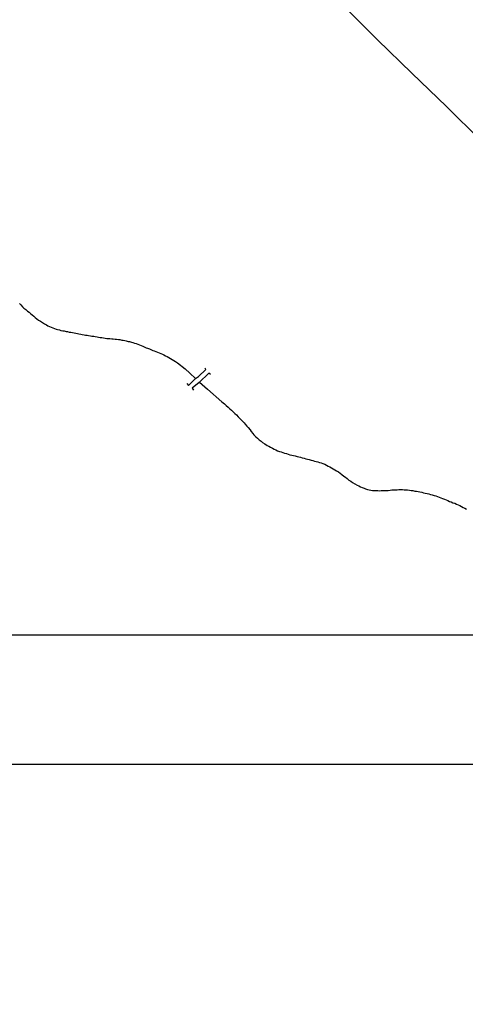
# Model space of a CAD drawing. Units: millimetres. Extents: x 187717 to 188933, y 1663840 to 1664513.
# Drawn here: x 188549 to 188635, y 1664149 to 1664339 of the extents above; entities that cross this region are included whole.
import ezdxf

# ---------------------------------------------------------------- set-up
doc = ezdxf.new("R2010")
doc.units = ezdxf.units.MM
doc.header["$PDMODE"] = 2
doc.header["$PDSIZE"] = -1
for name, color, linetype in [('T-TEXTP', 7, 'Continuous'), ('V-ARROIO', 5, 'Continuous'), ('V-LOTE', 1, 'Continuous'), ('V-PONTE_VIADUTO_PASSARELA', 2, 'Continuous')]:
    doc.layers.add(name, color=color, linetype=linetype)
doc.styles.get("Standard").update_dxf_attribs({"font": 'ARIAL.TTF'})
doc.dimstyles.new('ISO-25', dxfattribs={"dimtxt": 1.8, "dimasz": 1.5, "dimexe": 1.25, "dimexo": 0.625, "dimtad": 1, "dimdec": 3, "dimtxsty": 'Standard', "dimcen": 1.5, "dimadec": 0, "dimazin": 0, "dimtfac": 1, "dimtdec": 3, "dimtmove": 0, "dimatfit": 3, "dimfxl": 0, "dimarcsym": 0})

# ---------------------------------------------------------------- blocks, each defined once
blk = doc.blocks.new('*D37')
at = {"layer": 'DEFPOINTS', "color": 0}
for p in [(188714.64, 1664308.32), (188573.85, 1664166.26)]:
    blk.add_point(p, dxfattribs=at)
at = {"layer": 'T-TEXTP', "color": 0, "lineweight": -2}
blk.add_line((188707.19, 1664300.81), (188713.58, 1664307.25), dxfattribs=at)
at = {"layer": 'T-TEXTP', "color": 0}
blk.add_solid([(188713.4, 1664307.43), (188713.76, 1664307.08), (188714.64, 1664308.32)], dxfattribs=at)
at = {"layer": 'T-TEXTP', "color": 0, "insert": (188708.69, 1664304.66), "char_height": 2, "attachment_point": 5, "rotation": 45.258}
blk.add_mtext('R200', dxfattribs=at)
blk = doc.blocks.new('*D38')
at = {"layer": 'DEFPOINTS', "color": 0}
for p in [(188721.53, 1664319.06), (188573.85, 1664166.26)]:
    blk.add_point(p, dxfattribs=at)
at = {"layer": 'T-TEXTP', "color": 0, "lineweight": -2}
blk.add_line((188712.54, 1664309.77), (188720.49, 1664317.99), dxfattribs=at)
at = {"layer": 'T-TEXTP', "color": 0}
blk.add_solid([(188720.31, 1664318.16), (188720.67, 1664317.81), (188721.53, 1664319.06)], dxfattribs=at)
at = {"layer": 'T-TEXTP', "color": 0, "insert": (188714.68, 1664314.61), "char_height": 2, "attachment_point": 5, "rotation": 45.978}
blk.add_mtext('R212,5', dxfattribs=at)

msp = doc.modelspace()

# ---------------------------------------------------------------- linework, layer by layer
at = {"layer": 'DEFPOINTS'}
for points in [[(188926.8425, 1664195.2062), (188926.8425, 1664492.2062), (188506.8425, 1664492.2062), (188506.8425, 1664195.2062)], [(188926.8425, 1663923.2062), (188926.8425, 1664220.2062), (188506.8425, 1664220.2062), (188506.8425, 1663923.2062)]]:
    msp.add_lwpolyline(points, close=True, dxfattribs=at)
at = {"layer": 'V-ARROIO'}
for points in [[(188548.77, 1664284.36), (188549.04, 1664284.1), (188549.39, 1664283.76), (188549.64, 1664283.5), (188550.03, 1664283.19), (188550.35, 1664282.91), (188550.64, 1664282.67), (188550.96, 1664282.4), (188551.28, 1664282.17), (188551.54, 1664281.95), (188551.83, 1664281.69), (188552.18, 1664281.44), (188552.49, 1664281.18), (188552.85, 1664280.93), (188553.22, 1664280.67), (188553.62, 1664280.44), (188554.01, 1664280.25), (188554.3, 1664280.06), (188554.6, 1664279.91), (188554.9, 1664279.78), (188555.24, 1664279.65), (188555.54, 1664279.57), (188555.88, 1664279.44), (188556.18, 1664279.35), (188556.52, 1664279.27), (188556.82, 1664279.18), (188557.16, 1664279.1), (188557.46, 1664279.06), (188557.8, 1664278.97), (188558.09, 1664278.93), (188558.39, 1664278.86), (188558.73, 1664278.8), (188559.03, 1664278.76), (188559.37, 1664278.67), (188559.67, 1664278.63), (188560.01, 1664278.56), (188560.31, 1664278.5), (188560.65, 1664278.46), (188560.95, 1664278.37), (188561.29, 1664278.33), (188561.58, 1664278.25), (188561.88, 1664278.22), (188562.18, 1664278.16), (188562.52, 1664278.12), (188562.82, 1664278.05), (188563.16, 1664278.03), (188563.46, 1664277.99), (188563.8, 1664277.93), (188564.1, 1664277.86), (188564.44, 1664277.82), (188564.74, 1664277.78), (188565.08, 1664277.71), (188565.37, 1664277.65), (188565.67, 1664277.63), (188566.01, 1664277.61), (188566.01, 1664277.61), (188566.31, 1664277.59), (188566.65, 1664277.57), (188566.95, 1664277.52), (188567.29, 1664277.5), (188567.59, 1664277.48), (188567.93, 1664277.44), (188568.23, 1664277.4), (188568.57, 1664277.31), (188568.86, 1664277.27), (188569.16, 1664277.22), (188569.46, 1664277.14), (188569.8, 1664277.05), (188570.1, 1664277.01), (188570.44, 1664276.88), (188570.74, 1664276.8), (188571.08, 1664276.71), (188571.38, 1664276.61), (188571.72, 1664276.5), (188572.02, 1664276.37), (188572.36, 1664276.25), (188572.65, 1664276.12), (188572.95, 1664275.99), (188573.29, 1664275.82), (188573.59, 1664275.73), (188573.93, 1664275.59), (188574.23, 1664275.48), (188574.57, 1664275.31), (188574.87, 1664275.22), (188575.21, 1664275.07), (188575.51, 1664274.97), (188575.85, 1664274.84), (188576.14, 1664274.71), (188576.44, 1664274.54), (188576.74, 1664274.42), (188577.08, 1664274.24), (188577.38, 1664274.1), (188577.72, 1664273.9), (188578.02, 1664273.73), (188578.36, 1664273.54), (188578.66, 1664273.33), (188578.97, 1664273.12), (188579.36, 1664272.88), (188580.87, 1664271.76), (188581.73, 1664270.9), (188582.86, 1664269.89)], [(188583.66, 1664269.17), (188585.18, 1664267.81), (188587.96, 1664265.36), (188588.48, 1664264.93), (188588.57, 1664264.84), (188588.76, 1664264.64), (188589.17, 1664264.29), (188589.51, 1664264.01), (188589.81, 1664263.73), (188590.15, 1664263.43), (188590.47, 1664263.11), (188590.81, 1664262.81), (188591.13, 1664262.47), (188591.53, 1664262.07), (188591.89, 1664261.69), (188592.26, 1664261.29), (188592.49, 1664261.02), (188592.81, 1664260.65), (188593.04, 1664260.35), (188593.41, 1664259.92), (188593.62, 1664259.6), (188593.92, 1664259.2), (188594.17, 1664258.94), (188594.56, 1664258.56), (188594.83, 1664258.3), (188595.17, 1664257.98), (188595.56, 1664257.71), (188595.85, 1664257.47), (188596.26, 1664257.19), (188596.71, 1664256.92), (188597.05, 1664256.73), (188597.39, 1664256.56), (188597.73, 1664256.39), (188598.07, 1664256.19), (188598.41, 1664256.02), (188598.75, 1664255.85), (188599.09, 1664255.73), (188599.43, 1664255.64), (188599.77, 1664255.56), (188600.11, 1664255.43), (188600.45, 1664255.34), (188600.79, 1664255.21), (188601.13, 1664255.11), (188601.48, 1664255.04), (188601.82, 1664254.98), (188602.16, 1664254.89), (188602.5, 1664254.79), (188602.84, 1664254.7), (188603.18, 1664254.62), (188603.52, 1664254.53), (188603.86, 1664254.43), (188604.2, 1664254.32), (188604.54, 1664254.24), (188604.88, 1664254.15), (188605.22, 1664254.07), (188605.56, 1664253.96), (188605.86, 1664253.87), (188606.2, 1664253.79), (188606.54, 1664253.7), (188606.88, 1664253.6), (188607.18, 1664253.51), (188607.52, 1664253.38), (188607.86, 1664253.26), (188608.2, 1664253.09), (188608.5, 1664252.92), (188608.84, 1664252.75), (188609.18, 1664252.58), (188609.52, 1664252.39), (188609.82, 1664252.21), (188610.16, 1664252), (188610.5, 1664251.79), (188610.82, 1664251.55), (188611.18, 1664251.26), (188611.56, 1664250.98), (188611.86, 1664250.77), (188612.18, 1664250.49), (188612.54, 1664250.21), (188612.93, 1664249.96), (188613.25, 1664249.72), (188613.67, 1664249.47), (188614.12, 1664249.21), (188614.46, 1664249.06), (188614.8, 1664248.91), (188615.14, 1664248.74), (188615.48, 1664248.62), (188615.78, 1664248.49), (188616.12, 1664248.4), (188616.46, 1664248.32), (188616.8, 1664248.25), (188617.1, 1664248.21), (188617.44, 1664248.19), (188617.78, 1664248.15), (188618.12, 1664248.15), (188618.46, 1664248.13), (188618.8, 1664248.15), (188619.14, 1664248.15), (188619.48, 1664248.17), (188619.82, 1664248.17), (188620.16, 1664248.19), (188620.5, 1664248.23), (188620.85, 1664248.28), (188620.85, 1664248.28), (188621.19, 1664248.3), (188621.53, 1664248.34), (188621.87, 1664248.34), (188622.21, 1664248.36), (188622.55, 1664248.36), (188622.89, 1664248.36), (188623.23, 1664248.32), (188623.57, 1664248.3), (188623.91, 1664248.28), (188624.25, 1664248.23), (188624.59, 1664248.19), (188624.93, 1664248.15), (188625.27, 1664248.08), (188625.61, 1664248.02), (188625.95, 1664247.96), (188626.29, 1664247.89), (188626.64, 1664247.85), (188626.98, 1664247.76), (188627.32, 1664247.68), (188627.66, 1664247.61), (188628, 1664247.51), (188628.34, 1664247.42), (188628.68, 1664247.34), (188629.02, 1664247.21), (188629.36, 1664247.13), (188629.7, 1664247), (188630.04, 1664246.91), (188630.34, 1664246.79), (188630.68, 1664246.66), (188631.02, 1664246.53), (188631.36, 1664246.4), (188631.7, 1664246.23), (188632.04, 1664246.08), (188632.34, 1664245.98), (188632.68, 1664245.81), (188633.02, 1664245.7), (188633.36, 1664245.53), (188633.66, 1664245.42), (188634, 1664245.28), (188634.34, 1664245.11), (188634.68, 1664244.91), (188634.98, 1664244.74), (188635.32, 1664244.55)]]:
    msp.add_lwpolyline(points, dxfattribs=at)
at = {"layer": 'V-LOTE'}
msp.add_lwpolyline([(188613.8732, 1664343.3533), (188612.31, 1664341.17), (188618.08, 1664335.44), (188624.75, 1664328.98), (188631.42, 1664322.52), (188638.09, 1664315.95), (188641.49, 1664312.59)], dxfattribs=at)
at = {"layer": 'V-PONTE_VIADUTO_PASSARELA'}
for points in [[(188581.21, 1664268.91), (188581.53, 1664268.52), (188582.83, 1664269.87), (188583.41, 1664270.22), (188584.88, 1664271.58), (188584.73, 1664271.86)], [(188585.75, 1664270.62), (188585.45, 1664270.87), (188583.59, 1664269.11), (188582.22, 1664268.01), (188582.47, 1664267.58)]]:
    msp.add_lwpolyline(points, dxfattribs=at)

# ---------------------------------------------------------------- dimensions: what is measured, and where the dimension line sits
at = {"layer": 'T-TEXTP', "color": 1}
for mpoint, picture, middle in [((188721.5277, 1664319.0639), '*D38', (188715.9932, 1664313.3372)), ((188714.637, 1664308.3178), '*D37', (188709.8588, 1664303.4964))]:
    dim = msp.add_radius_dim(center=(188573.854, 1664166.261), mpoint=mpoint, dimstyle='ISO-25', override={"dimtxt": 2}, dxfattribs=at)
    dim.commit()
    dim.dimension.update_dxf_attribs({"geometry": picture, "text_midpoint": middle, "dimtype": 164})

doc.saveas('drawing.dxf')
